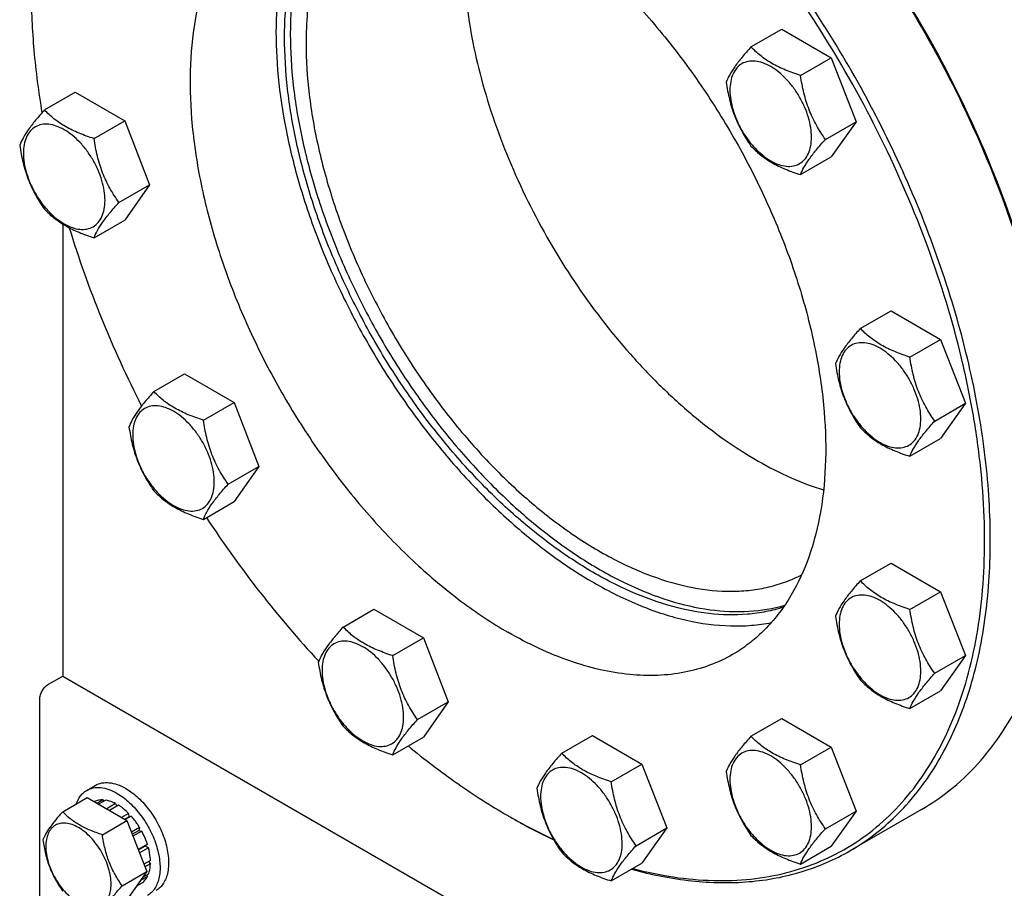
# Model space of a CAD drawing. Units: millimetres. Extents: x 0 to 7368, y -5 to 5211.
# Drawn here: x 4916 to 5159, y 1197 to 1411 of the extents above; entities that cross this region are included whole.
import ezdxf

# ---------------------------------------------------------------- set-up
doc = ezdxf.new("R2010")
doc.units = ezdxf.units.MM
doc.header["$LTSCALE"] = 405.263158
doc.layers.get('0').update_dxf_attribs({"linetype": 'CONTINUOUS'})

msp = doc.modelspace()

# ---------------------------------------------------------------- linework, layer by layer
at = {"color": 7, "linetype": 'Continuous'}
for p, q in [((5096.428, 1404.49), (5104.013, 1408.87)), ((5104.013, 1408.87), (5116.26, 1401.799)), ((5108.675, 1397.419), (5116.26, 1401.799)), ((5116.26, 1401.799), (5122.384, 1386.016)), ((4921.933, 1388.902), (4929.518, 1393.282)), ((4929.518, 1393.282), (4941.765, 1386.211)), ((4934.18, 1381.831), (4941.765, 1386.211)), ((4941.765, 1386.211), (4947.889, 1370.428)), ((5114.799, 1381.636), (5122.384, 1386.016)), ((5122.384, 1386.016), (5116.26, 1377.304)), ((5108.675, 1372.924), (5116.26, 1377.304)), ((4940.304, 1366.048), (4947.889, 1370.428)), ((4947.889, 1370.428), (4941.765, 1361.716)), ((4926.431, 1360.732), (4926.431, 1249.053)), ((4934.18, 1357.336), (4941.765, 1361.716)), ((5123.422, 1334.916), (5131.007, 1339.296)), ((5131.007, 1339.296), (5143.255, 1332.225)), ((5135.67, 1327.845), (5143.255, 1332.225)), ((5143.255, 1332.225), (5149.379, 1316.442)), ((4948.927, 1319.328), (4956.512, 1323.708)), ((4956.512, 1323.708), (4968.76, 1316.637)), ((4961.175, 1312.257), (4968.76, 1316.637)), ((4968.76, 1316.637), (4974.884, 1300.854)), ((5141.793, 1312.062), (5149.379, 1316.442)), ((5149.379, 1316.442), (5143.255, 1307.73)), ((5135.67, 1303.35), (5143.255, 1307.73)), ((4967.298, 1296.474), (4974.884, 1300.854)), ((4974.884, 1300.854), (4968.76, 1292.142)), ((4961.175, 1287.762), (4968.76, 1292.142)), ((5123.422, 1272.575), (5131.007, 1276.954)), ((5131.007, 1276.954), (5143.255, 1269.883)), ((5135.67, 1265.504), (5143.255, 1269.883)), ((5143.255, 1269.883), (5149.379, 1254.1)), ((4995.683, 1261.164), (5003.268, 1265.543)), ((5003.268, 1265.543), (5015.516, 1258.472)), ((5007.93, 1254.093), (5015.516, 1258.472)), ((5015.516, 1258.472), (5021.639, 1242.689)), ((5141.793, 1249.721), (5149.379, 1254.1)), ((5149.379, 1254.1), (5143.255, 1245.388)), ((4922.895, 1247.012), (4926.431, 1249.053)), ((4926.431, 1249.053), (5032.497, 1187.817)), ((5135.67, 1241.009), (5143.255, 1245.388)), ((4920.774, 1194.347), (4920.774, 1243.338)), ((5014.054, 1238.31), (5021.639, 1242.689)), ((5021.639, 1242.689), (5015.516, 1233.977)), ((5096.428, 1234.171), (5104.013, 1238.55)), ((5104.013, 1238.55), (5116.26, 1231.479)), ((5007.93, 1229.598), (5015.516, 1233.977)), ((5049.672, 1229.994), (5057.257, 1234.373)), ((5057.257, 1234.373), (5069.505, 1227.302)), ((5108.675, 1227.1), (5116.26, 1231.479)), ((5116.26, 1231.479), (5122.384, 1215.696)), ((5061.919, 1222.923), (5069.505, 1227.302)), ((5069.505, 1227.302), (5075.628, 1211.519)), ((4932.366, 1220.81), (4934.487, 1222.035)), ((4926.424, 1215.514), (4932.492, 1219.018)), ((4932.492, 1219.018), (4942.29, 1213.361)), ((4936.39, 1218.451), (4934.932, 1217.609)), ((4937.043, 1218.386), (4935.314, 1217.388)), ((4936.39, 1218.451), (4936.606, 1218.134)), ((4934.296, 1218.044), (4934.237, 1218.01)), ((4939.512, 1217.528), (4937.292, 1216.246)), ((4940.219, 1217.119), (4938, 1215.838)), ((4939.512, 1217.528), (4939.771, 1216.861)), ((5138.521, 1216.06), (5120.843, 1205.854)), ((4942.689, 1215.127), (4940.96, 1214.129)), ((4941.753, 1213.671), (4942.781, 1214.264)), ((4943.342, 1214.437), (4941.884, 1213.595)), ((4942.689, 1215.127), (4942.781, 1214.264)), ((4942.781, 1214.264), (4943.342, 1214.437)), ((5036.383, 1214.56), (5036.386, 1214.558)), ((5036.386, 1214.558), (5036.388, 1214.557)), ((5037.09, 1214.151), (5037.093, 1214.15)), ((5037.093, 1214.152), (5037.096, 1214.151)), ((5114.799, 1211.317), (5122.384, 1215.696)), ((5122.384, 1215.696), (5116.26, 1206.984)), ((4936.222, 1209.857), (4942.29, 1213.361)), ((4942.29, 1213.361), (4947.189, 1200.734)), ((4945.435, 1211.613), (4943.42, 1210.449)), ((4945.435, 1211.613), (4945.252, 1210.93)), ((5068.043, 1207.14), (5075.628, 1211.519)), ((5075.628, 1211.519), (5069.505, 1202.807)), ((4943.603, 1209.978), (4945.252, 1210.93)), ((4945.935, 1210.747), (4943.786, 1209.506)), ((4945.252, 1210.93), (4945.935, 1210.747)), ((4947.334, 1207.522), (4945.064, 1206.211)), ((4945.112, 1206.088), (4946.904, 1207.123)), ((4947.605, 1206.612), (4945.402, 1205.34)), ((4947.334, 1207.522), (4946.904, 1207.123)), ((4946.904, 1207.123), (4947.605, 1206.612)), ((5108.675, 1202.605), (5116.26, 1206.984)), ((4948.096, 1203.477), (4946.486, 1202.547)), ((4948.096, 1202.66), (4946.744, 1201.88)), ((4947.648, 1203.218), (4948.096, 1202.66)), ((5061.919, 1198.428), (5069.505, 1202.807)), ((4941.121, 1197.231), (4947.189, 1200.734)), ((4947.189, 1200.734), (4942.29, 1193.765)), ((4947.334, 1199.494), (4945.622, 1198.506)), ((4947.605, 1200.092), (4946.145, 1199.25)), ((4947.168, 1199.84), (4947.334, 1199.494)), ((4945.935, 1197.884), (4944.674, 1197.156))]:
    msp.add_line(p, q, dxfattribs=at)
msp.add_arc((5114.416, 1349.711), 156.061, 240.00103, 240.29954, dxfattribs=at)
for points, knots in [([(5173.21, 1293.557), (5173.186, 1298.116), (5172.739, 1307.437), (5170.971, 1321.602), (5168.108, 1336.138), (5162.805, 1356.057), (5153.604, 1380.967), (5139.044, 1409.776), (5121.375, 1436.789), (5104.403, 1457.213), (5089.804, 1471.764), (5078.647, 1481.512), (5067.264, 1490.126), (5059.415, 1495.173), (5055.478, 1497.473)], [0, 0, 0, 0, 0.055945, 0.1143606, 0.1750079, 0.2375933, 0.367137, 0.5000007, 0.6328643, 0.7624077, 0.8249929, 0.88564, 0.9440553, 1, 1, 1, 1]), ([(5173.212, 1293.557), (5173.212, 1298.112), (5172.807, 1307.429), (5171.091, 1321.594), (5168.269, 1336.141), (5163.006, 1356.087), (5153.825, 1381.04), (5139.257, 1409.897), (5121.55, 1436.943), (5104.53, 1457.37), (5089.888, 1471.901), (5078.701, 1481.619), (5067.292, 1490.188), (5059.426, 1495.197), (5055.481, 1497.474)], [0, 0, 0, 0, 0.0558513, 0.1142055, 0.1748229, 0.2374073, 0.367017, 0.5, 0.632983, 0.7625927, 0.8251771, 0.8857945, 0.9441487, 1, 1, 1, 1]), ([(5067.241, 1201.496), (5070.558, 1200.621), (5077.12, 1199.241), (5086.907, 1198.34), (5096.3, 1198.673), (5105.222, 1200.246), (5113.595, 1203.052), (5121.34, 1207.07), (5128.387, 1212.263), (5134.672, 1218.583), (5140.144, 1225.968), (5144.762, 1234.353), (5148.495, 1243.665), (5151.316, 1253.828), (5153.208, 1264.761), (5154.159, 1276.376), (5154.161, 1288.583), (5153.217, 1301.283), (5151.334, 1314.378), (5147.542, 1332.456), (5140.524, 1355.34), (5128.93, 1382.282), (5114.415, 1408.224), (5097.439, 1432.344), (5078.533, 1453.885), (5058.297, 1472.166), (5043.74, 1482.208), (5036.386, 1486.453)], [0, 0, 0, 0, 0.0266441, 0.0519777, 0.0761695, 0.0994523, 0.1221177, 0.1445017, 0.1669623, 0.1898513, 0.2134882, 0.2381408, 0.2640147, 0.2912517, 0.3199325, 0.3500832, 0.3816822, 0.4146671, 0.4489409, 0.4843779, 0.5580934, 0.6344434, 0.7118388, 0.7886216, 0.8631741, 0.9340304, 1, 1, 1, 1]), ([(5120.843, 1205.854), (5122.901, 1207.043), (5126.89, 1209.7), (5132.365, 1214.448), (5137.316, 1219.939), (5143.286, 1228.351), (5149.263, 1240.713), (5153.818, 1257.578), (5155.848, 1276.392), (5155.33, 1296.763), (5152.285, 1318.271), (5146.783, 1340.468), (5138.94, 1362.884), (5128.925, 1385.044), (5116.95, 1406.476), (5103.271, 1426.722), (5088.18, 1445.351), (5071.997, 1461.967), (5055.067, 1476.214), (5043.111, 1484.204), (5037.093, 1487.678)], [0, 0, 0, 0, 0.0213322, 0.0428929, 0.0648984, 0.0875433, 0.1353187, 0.1872198, 0.2436576, 0.3046056, 0.3696934, 0.4382908, 0.5095774, 0.5826017, 0.6563331, 0.7297101, 0.8016864, 0.8712787, 0.9376168, 1, 1, 1, 1]), ([(4992.515, 1450.985), (4990.485, 1448.68), (4986.814, 1443.421), (4982.803, 1434.307), (4980.174, 1423.922), (4978.96, 1412.456), (4979.172, 1400.109), (4980.801, 1387.096), (4983.815, 1373.649), (4988.16, 1360.008), (4993.758, 1346.416), (5000.508, 1333.12), (5008.288, 1320.358), (5016.958, 1308.361), (5026.361, 1297.345), (5036.329, 1287.508), (5046.682, 1279.028), (5053.947, 1274.23), (5057.599, 1272.121)], [0, 0, 0, 0, 0.0440917, 0.0912743, 0.1422269, 0.1972458, 0.256302, 0.3191056, 0.3851653, 0.4538375, 0.5243689, 0.5959334, 0.6676662, 0.7386963, 0.8081788, 0.875328, 0.9394536, 1, 1, 1, 1]), ([(4981.232, 1406.843), (4981.232, 1411.487), (4981.694, 1418.321), (4983.441, 1427.04), (4985.766, 1434.798), (4989.112, 1441.865), (4993.503, 1447.884), (4995.984, 1450.481), (4997.287, 1451.666)], [0, 0, 0, 0, 0.2846545, 0.4175993, 0.5443689, 0.7806845, 0.8920184, 1, 1, 1, 1]), ([(4997.876, 1451.709), (4996.636, 1450.512), (4994.279, 1447.906), (4990.113, 1441.922), (4986.943, 1434.964), (4984.739, 1427.358), (4983.085, 1418.844), (4982.646, 1412.184), (4982.646, 1407.659)], [0, 0, 0, 0, 0.1081254, 0.2197076, 0.4564941, 0.5833186, 0.7161474, 1, 1, 1, 1]), ([(5006.494, 1451.567), (5004.905, 1450.555), (5001.856, 1448.237), (4997.842, 1444.011), (4994.394, 1439.059), (4991.541, 1433.431), (4989.303, 1427.181), (4987.106, 1417.852), (4986.535, 1410.452), (4986.535, 1405.414)], [0, 0, 0, 0, 0.1078567, 0.2180972, 0.3323968, 0.4521241, 0.5782898, 0.7115448, 1, 1, 1, 1]), ([(4980.887, 1446.635), (4979.523, 1445.847), (4976.879, 1444.086), (4973.251, 1440.94), (4969.97, 1437.301), (4966.014, 1431.726), (4962.053, 1423.534), (4959.034, 1412.358), (4957.689, 1399.89), (4958.033, 1386.391), (4960.05, 1372.138), (4963.697, 1357.428), (4968.894, 1342.573), (4975.531, 1327.888), (4983.466, 1313.685), (4992.531, 1300.269), (5002.532, 1287.923), (5013.256, 1276.912), (5024.476, 1267.471), (5032.398, 1262.176), (5036.386, 1259.874)], [0, 0, 0, 0, 0.0213322, 0.0428929, 0.0648984, 0.0875433, 0.1353187, 0.1872198, 0.2436576, 0.3046056, 0.3696935, 0.4382908, 0.5095774, 0.5826017, 0.6563331, 0.7297101, 0.8016864, 0.8712787, 0.9376168, 1, 1, 1, 1]), ([(5036.386, 1441.137), (5040.374, 1438.835), (5048.297, 1433.541), (5059.516, 1424.099), (5070.241, 1413.088), (5080.241, 1400.743), (5089.306, 1387.326), (5097.242, 1373.123), (5103.879, 1358.438), (5109.076, 1343.583), (5112.722, 1328.874), (5114.74, 1314.62), (5115.084, 1301.121), (5113.738, 1288.653), (5110.719, 1277.477), (5106.759, 1269.285), (5102.803, 1263.71), (5099.522, 1260.071), (5095.893, 1256.925), (5093.25, 1255.164), (5091.886, 1254.377)], [0, 0, 0, 0, 0.0623832, 0.1287213, 0.1983136, 0.2702899, 0.3436669, 0.4173983, 0.4904226, 0.5617092, 0.6303065, 0.6953944, 0.7563424, 0.8127802, 0.8646813, 0.9124567, 0.9351016, 0.9571071, 0.9786678, 1, 1, 1, 1]), ([(5025.426, 1427.868), (5025.426, 1424.645), (5025.755, 1418.033), (5027.141, 1407.979), (5029.415, 1397.65), (5033.636, 1383.534), (5040.931, 1366.07), (5052.358, 1346.328), (5063.864, 1331.312), (5073.996, 1320.632), (5081.813, 1313.53), (5089.833, 1307.335), (5097.958, 1302.124), (5106.087, 1297.965), (5111.616, 1295.863), (5114.348, 1295.02)], [0, 0, 0, 0, 0.0573399, 0.1175768, 0.1803711, 0.2453014, 0.3795123, 0.5159661, 0.6500982, 0.7149618, 0.7776736, 0.8378146, 0.8950485, 0.949144, 1, 1, 1, 1]), ([(4918.653, 1418.477), (4918.653, 1413.527), (4919.131, 1403.387), (4920.448, 1393.325), (4921.312, 1388.21)], [0, 0, 0, 0, 0.4882446, 1, 1, 1, 1]), ([(5104.439, 1266.063), (5103.024, 1265.611), (5100.102, 1264.865), (5093.95, 1264.015), (5085.731, 1264.22), (5075.539, 1266.387), (5065.036, 1270.41), (5054.414, 1276.202), (5043.865, 1283.65), (5033.584, 1292.61), (5023.767, 1302.913), (5014.598, 1314.363), (5006.253, 1326.739), (4998.893, 1339.806), (4992.657, 1353.312), (4987.666, 1366.999), (4984.015, 1380.607), (4981.774, 1393.875), (4981.232, 1402.608), (4981.232, 1406.843)], [0, 0, 0, 0, 0.0214577, 0.0434491, 0.0895741, 0.1393667, 0.1933117, 0.2515053, 0.3137291, 0.3795202, 0.4482313, 0.5190811, 0.5911979, 0.6636592, 0.735529, 0.8058944, 0.8739039, 0.938807, 1, 1, 1, 1]), ([(4982.646, 1407.659), (4982.646, 1403.459), (4983.179, 1394.799), (4985.385, 1381.641), (4988.98, 1368.145), (4993.896, 1354.563), (5000.04, 1341.152), (5007.297, 1328.164), (5015.53, 1315.844), (5024.583, 1304.424), (5034.286, 1294.119), (5044.458, 1285.123), (5054.91, 1277.604), (5065.45, 1271.704), (5075.889, 1267.536), (5086.044, 1265.188), (5095.729, 1264.724), (5101.899, 1265.727), (5104.78, 1266.554)], [0, 0, 0, 0, 0.0610261, 0.125728, 0.1935149, 0.2636524, 0.3353064, 0.4075822, 0.4795611, 0.5503358, 0.6190463, 0.6849183, 0.7473045, 0.8057334, 0.8599659, 0.9100624, 0.9564549, 1, 1, 1, 1]), ([(4986.535, 1405.414), (4986.535, 1401.209), (4987.098, 1392.528), (4989.419, 1379.345), (4993.193, 1365.835), (4998.342, 1352.279), (5004.758, 1338.959), (5012.308, 1326.153), (5020.833, 1314.129), (5030.157, 1303.137), (5040.084, 1293.407), (5050.411, 1285.14), (5060.927, 1278.508), (5071.422, 1273.65), (5081.688, 1270.674), (5090.046, 1269.819), (5096.344, 1270.194), (5100.789, 1270.969), (5105.012, 1272.24), (5107.677, 1273.418), (5108.956, 1274.084)], [0, 0, 0, 0, 0.0621468, 0.1281993, 0.1974768, 0.2691343, 0.3422157, 0.4157025, 0.4885588, 0.5597757, 0.6284171, 0.693669, 0.7548947, 0.8117007, 0.8640147, 0.9121753, 0.9349706, 0.9570816, 0.9786897, 1, 1, 1, 1]), ([(5096.428, 1404.49), (5095.676, 1403.653), (5094.287, 1402.061), (5092.488, 1399.757), (5091.165, 1397.699), (5090.538, 1396.381), (5090.304, 1395.778)], [0, 0, 0, 0, 0.315401, 0.592108, 0.8188793, 1, 1, 1, 1]), ([(5108.675, 1397.419), (5107.418, 1397.82), (5104.999, 1398.676), (5101.645, 1400.281), (5098.78, 1402.222), (5097.159, 1403.726), (5096.428, 1404.49)], [0, 0, 0, 0, 0.276819, 0.5376908, 0.7779911, 1, 1, 1, 1]), ([(5111.374, 1382.166), (5111.374, 1382.963), (5111.228, 1384.62), (5110.647, 1387.121), (5109.715, 1389.653), (5108.468, 1392.123), (5106.952, 1394.438), (5105.225, 1396.511), (5103.35, 1398.266), (5101.395, 1399.636), (5099.429, 1400.572), (5097.517, 1401.033), (5095.722, 1400.988), (5094.124, 1400.408), (5092.824, 1399.314), (5091.887, 1397.783), (5091.331, 1395.896), (5091.222, 1394.523), (5091.222, 1393.801)], [0, 0, 0, 0, 0.0665867, 0.138433, 0.214058, 0.2916513, 0.3692445, 0.4448693, 0.5167151, 0.5833013, 0.6436803, 0.6976944, 0.746277, 0.7916498, 0.8370228, 0.8856058, 0.9396204, 1, 1, 1, 1]), ([(5114.799, 1381.636), (5114.005, 1382.765), (5112.498, 1385.126), (5110.683, 1388.972), (5109.412, 1393.113), (5108.885, 1395.974), (5108.675, 1397.419)], [0, 0, 0, 0, 0.2421791, 0.4903486, 0.7437792, 1, 1, 1, 1]), ([(5090.304, 1395.778), (5090.514, 1394.333), (5091.04, 1391.472), (5092.312, 1387.331), (5094.127, 1383.485), (5095.634, 1381.124), (5096.428, 1379.995)], [0, 0, 0, 0, 0.2562208, 0.5096514, 0.7578209, 1, 1, 1, 1]), ([(5091.222, 1393.801), (5091.222, 1393.004), (5091.367, 1391.347), (5091.949, 1388.846), (5092.881, 1386.314), (5094.128, 1383.844), (5095.643, 1381.529), (5097.371, 1379.456), (5099.246, 1377.701), (5101.201, 1376.331), (5103.167, 1375.395), (5105.079, 1374.934), (5106.874, 1374.98), (5108.471, 1375.559), (5109.772, 1376.653), (5110.709, 1378.184), (5111.265, 1380.071), (5111.374, 1381.444), (5111.374, 1382.166)], [0, 0, 0, 0, 0.0665867, 0.138433, 0.214058, 0.2916513, 0.3692445, 0.4448693, 0.5167151, 0.5833013, 0.6436803, 0.6976944, 0.746277, 0.7916498, 0.8370228, 0.8856058, 0.9396204, 1, 1, 1, 1]), ([(4921.933, 1388.902), (4921.181, 1388.065), (4919.792, 1386.473), (4917.993, 1384.169), (4916.67, 1382.111), (4916.042, 1380.793), (4915.809, 1380.19)], [0, 0, 0, 0, 0.315401, 0.592108, 0.8188793, 1, 1, 1, 1]), ([(4934.18, 1381.831), (4932.923, 1382.232), (4930.504, 1383.088), (4927.15, 1384.693), (4924.285, 1386.634), (4922.664, 1388.138), (4921.933, 1388.902)], [0, 0, 0, 0, 0.276819, 0.5376908, 0.7779911, 1, 1, 1, 1]), ([(4936.879, 1366.578), (4936.879, 1367.375), (4936.733, 1369.032), (4936.152, 1371.533), (4935.22, 1374.066), (4933.973, 1376.535), (4932.457, 1378.85), (4930.73, 1380.924), (4928.855, 1382.678), (4926.9, 1384.048), (4924.934, 1384.984), (4923.022, 1385.445), (4921.227, 1385.4), (4919.629, 1384.82), (4918.329, 1383.726), (4917.392, 1382.195), (4916.836, 1380.309), (4916.726, 1378.935), (4916.726, 1378.213)], [0, 0, 0, 0, 0.0665867, 0.138433, 0.214058, 0.2916513, 0.3692445, 0.4448693, 0.5167151, 0.5833013, 0.6436803, 0.6976944, 0.746277, 0.7916498, 0.8370228, 0.8856058, 0.9396204, 1, 1, 1, 1]), ([(4940.304, 1366.048), (4939.51, 1367.178), (4938.003, 1369.538), (4936.188, 1373.384), (4934.917, 1377.525), (4934.39, 1380.386), (4934.18, 1381.831)], [0, 0, 0, 0, 0.2421791, 0.4903486, 0.7437792, 1, 1, 1, 1]), ([(5108.675, 1372.924), (5108.909, 1373.527), (5109.536, 1374.845), (5110.859, 1376.903), (5112.658, 1379.207), (5114.047, 1380.799), (5114.799, 1381.636)], [0, 0, 0, 0, 0.1811207, 0.407892, 0.684599, 1, 1, 1, 1]), ([(4915.809, 1380.19), (4916.019, 1378.745), (4916.545, 1375.884), (4917.817, 1371.743), (4919.632, 1367.897), (4921.139, 1365.536), (4921.933, 1364.407)], [0, 0, 0, 0, 0.2562208, 0.5096514, 0.7578209, 1, 1, 1, 1]), ([(5096.428, 1379.995), (5097.159, 1379.23), (5098.78, 1377.727), (5101.645, 1375.786), (5104.999, 1374.181), (5107.418, 1373.325), (5108.675, 1372.924)], [0, 0, 0, 0, 0.2220089, 0.4623092, 0.723181, 1, 1, 1, 1]), ([(4916.726, 1378.213), (4916.726, 1377.417), (4916.872, 1375.759), (4917.454, 1373.259), (4918.386, 1370.726), (4919.633, 1368.256), (4921.148, 1365.941), (4922.876, 1363.868), (4924.751, 1362.114), (4926.706, 1360.743), (4928.672, 1359.808), (4930.584, 1359.346), (4932.379, 1359.392), (4933.976, 1359.971), (4935.277, 1361.065), (4936.214, 1362.597), (4936.77, 1364.483), (4936.879, 1365.856), (4936.879, 1366.578)], [0, 0, 0, 0, 0.0665867, 0.138433, 0.214058, 0.2916513, 0.3692445, 0.4448693, 0.5167151, 0.5833013, 0.6436803, 0.6976944, 0.746277, 0.7916498, 0.8370228, 0.8856058, 0.9396204, 1, 1, 1, 1]), ([(4921.933, 1364.407), (4922.664, 1363.643), (4924.285, 1362.139), (4927.15, 1360.198), (4930.504, 1358.593), (4932.923, 1357.737), (4934.18, 1357.336)], [0, 0, 0, 0, 0.2220089, 0.4623092, 0.723181, 1, 1, 1, 1]), ([(4934.18, 1357.336), (4934.414, 1357.939), (4935.041, 1359.257), (4936.364, 1361.315), (4938.163, 1363.619), (4939.552, 1365.211), (4940.304, 1366.048)], [0, 0, 0, 0, 0.1811207, 0.407892, 0.684599, 1, 1, 1, 1]), ([(4928.058, 1359.804), (4930.337, 1352.306), (4935.663, 1337.345), (4942.268, 1322.906), (4945.906, 1315.759)], [0, 0, 0, 0, 0.4942373, 1, 1, 1, 1]), ([(5123.422, 1334.916), (5122.67, 1334.079), (5121.282, 1332.487), (5119.482, 1330.183), (5118.159, 1328.125), (5117.532, 1326.806), (5117.298, 1326.204)], [0, 0, 0, 0, 0.315401, 0.592108, 0.8188793, 1, 1, 1, 1]), ([(5135.67, 1327.845), (5134.413, 1328.246), (5131.994, 1329.102), (5128.64, 1330.707), (5125.775, 1332.648), (5124.153, 1334.151), (5123.422, 1334.916)], [0, 0, 0, 0, 0.276819, 0.5376908, 0.7779911, 1, 1, 1, 1]), ([(5138.369, 1312.592), (5138.369, 1313.389), (5138.223, 1315.046), (5137.641, 1317.547), (5136.709, 1320.079), (5135.463, 1322.549), (5133.947, 1324.864), (5132.219, 1326.937), (5130.344, 1328.692), (5128.389, 1330.062), (5126.423, 1330.998), (5124.511, 1331.459), (5122.717, 1331.413), (5121.119, 1330.834), (5119.818, 1329.74), (5118.882, 1328.209), (5118.325, 1326.322), (5118.216, 1324.949), (5118.216, 1324.227)], [0, 0, 0, 0, 0.0665867, 0.138433, 0.214058, 0.2916513, 0.3692445, 0.4448693, 0.5167151, 0.5833013, 0.6436803, 0.6976944, 0.746277, 0.7916498, 0.8370228, 0.8856058, 0.9396204, 1, 1, 1, 1]), ([(5141.793, 1312.062), (5141, 1313.191), (5139.493, 1315.552), (5137.678, 1319.398), (5136.406, 1323.539), (5135.879, 1326.4), (5135.67, 1327.845)], [0, 0, 0, 0, 0.2421791, 0.4903486, 0.7437792, 1, 1, 1, 1]), ([(5117.298, 1326.204), (5117.508, 1324.759), (5118.035, 1321.898), (5119.306, 1317.757), (5121.122, 1313.911), (5122.628, 1311.55), (5123.422, 1310.421)], [0, 0, 0, 0, 0.2562208, 0.5096514, 0.7578209, 1, 1, 1, 1]), ([(5118.216, 1324.227), (5118.216, 1323.43), (5118.362, 1321.773), (5118.944, 1319.272), (5119.875, 1316.74), (5121.122, 1314.27), (5122.638, 1311.955), (5124.365, 1309.882), (5126.241, 1308.127), (5128.195, 1306.757), (5130.161, 1305.821), (5132.073, 1305.36), (5133.868, 1305.406), (5135.466, 1305.985), (5136.766, 1307.079), (5137.703, 1308.61), (5138.259, 1310.497), (5138.369, 1311.87), (5138.369, 1312.592)], [0, 0, 0, 0, 0.0665867, 0.138433, 0.214058, 0.2916513, 0.3692445, 0.4448693, 0.5167151, 0.5833013, 0.6436803, 0.6976944, 0.746277, 0.7916498, 0.8370228, 0.8856058, 0.9396204, 1, 1, 1, 1]), ([(4948.927, 1319.328), (4948.175, 1318.491), (4946.786, 1316.899), (4944.987, 1314.595), (4943.664, 1312.537), (4943.037, 1311.219), (4942.803, 1310.616)], [0, 0, 0, 0, 0.315401, 0.592108, 0.8188793, 1, 1, 1, 1]), ([(4961.175, 1312.257), (4959.918, 1312.658), (4957.499, 1313.514), (4954.145, 1315.119), (4951.28, 1317.06), (4949.658, 1318.564), (4948.927, 1319.328)], [0, 0, 0, 0, 0.276819, 0.5376908, 0.7779911, 1, 1, 1, 1]), ([(4963.874, 1297.004), (4963.874, 1297.801), (4963.728, 1299.458), (4963.146, 1301.959), (4962.214, 1304.492), (4960.967, 1306.961), (4959.452, 1309.276), (4957.724, 1311.349), (4955.849, 1313.104), (4953.894, 1314.474), (4951.928, 1315.41), (4950.016, 1315.871), (4948.221, 1315.826), (4946.624, 1315.246), (4945.323, 1314.152), (4944.386, 1312.621), (4943.83, 1310.734), (4943.721, 1309.361), (4943.721, 1308.639)], [0, 0, 0, 0, 0.0665867, 0.138433, 0.214058, 0.2916513, 0.3692445, 0.4448693, 0.5167151, 0.5833013, 0.6436803, 0.6976944, 0.746277, 0.7916498, 0.8370228, 0.8856058, 0.9396204, 1, 1, 1, 1]), ([(4967.298, 1296.474), (4966.505, 1297.604), (4964.998, 1299.964), (4963.183, 1303.81), (4961.911, 1307.951), (4961.384, 1310.812), (4961.175, 1312.257)], [0, 0, 0, 0, 0.2421791, 0.4903486, 0.7437792, 1, 1, 1, 1]), ([(5135.67, 1303.35), (5135.903, 1303.953), (5136.53, 1305.271), (5137.854, 1307.329), (5139.653, 1309.633), (5141.042, 1311.225), (5141.793, 1312.062)], [0, 0, 0, 0, 0.1811207, 0.407892, 0.684599, 1, 1, 1, 1]), ([(4942.803, 1310.616), (4943.013, 1309.171), (4943.54, 1306.31), (4944.811, 1302.169), (4946.627, 1298.323), (4948.133, 1295.962), (4948.927, 1294.833)], [0, 0, 0, 0, 0.2562208, 0.5096514, 0.7578209, 1, 1, 1, 1]), ([(4943.721, 1308.639), (4943.721, 1307.843), (4943.867, 1306.185), (4944.448, 1303.685), (4945.38, 1301.152), (4946.627, 1298.682), (4948.143, 1296.367), (4949.87, 1294.294), (4951.745, 1292.539), (4953.7, 1291.169), (4955.666, 1290.233), (4957.578, 1289.772), (4959.373, 1289.818), (4960.971, 1290.397), (4962.271, 1291.491), (4963.208, 1293.023), (4963.764, 1294.909), (4963.874, 1296.282), (4963.874, 1297.004)], [0, 0, 0, 0, 0.0665867, 0.138433, 0.214058, 0.2916513, 0.3692445, 0.4448693, 0.5167151, 0.5833013, 0.6436803, 0.6976944, 0.746277, 0.7916498, 0.8370228, 0.8856058, 0.9396204, 1, 1, 1, 1]), ([(5123.422, 1310.421), (5124.153, 1309.656), (5125.775, 1308.153), (5128.64, 1306.212), (5131.994, 1304.607), (5134.413, 1303.751), (5135.67, 1303.35)], [0, 0, 0, 0, 0.2220089, 0.4623092, 0.723181, 1, 1, 1, 1]), ([(4961.175, 1287.762), (4961.408, 1288.365), (4962.035, 1289.683), (4963.359, 1291.741), (4965.158, 1294.045), (4966.546, 1295.637), (4967.298, 1296.474)], [0, 0, 0, 0, 0.1811207, 0.407892, 0.684599, 1, 1, 1, 1]), ([(4948.927, 1294.833), (4949.658, 1294.068), (4951.28, 1292.565), (4954.145, 1290.624), (4957.499, 1289.019), (4959.918, 1288.163), (4961.175, 1287.762)], [0, 0, 0, 0, 0.2220089, 0.4623092, 0.723181, 1, 1, 1, 1]), ([(5138.521, 1216.06), (5141.267, 1217.646), (5146.547, 1221.33), (5153.524, 1228.197), (5159.524, 1236.346), (5164.492, 1245.687), (5168.389, 1256.124), (5171.186, 1267.556), (5172.861, 1279.873), (5173.212, 1288.378), (5173.212, 1292.741)], [0, 0, 0, 0, 0.1080126, 0.2180615, 0.3319993, 0.4513574, 0.5772773, 0.7105003, 0.8513946, 1, 1, 1, 1]), ([(4961.923, 1288.194), (4966.097, 1281.847), (4974.86, 1269.616), (4984.602, 1258.146), (4989.659, 1252.701)], [0, 0, 0, 0, 0.5055063, 1, 1, 1, 1]), ([(5057.599, 1272.121), (5061.329, 1269.968), (5068.761, 1266.264), (5080.14, 1262.577), (5089.446, 1261.306), (5096.481, 1261.479), (5099.84, 1261.944), (5101.471, 1262.272)], [0, 0, 0, 0, 0.2815676, 0.5407698, 0.7788859, 0.8912663, 1, 1, 1, 1]), ([(5123.422, 1272.575), (5122.67, 1271.738), (5121.282, 1270.146), (5119.482, 1267.842), (5118.159, 1265.784), (5117.532, 1264.465), (5117.298, 1263.863)], [0, 0, 0, 0, 0.315401, 0.592108, 0.8188793, 1, 1, 1, 1]), ([(5135.67, 1265.504), (5134.413, 1265.905), (5131.994, 1266.761), (5128.64, 1268.366), (5125.775, 1270.307), (5124.153, 1271.81), (5123.422, 1272.575)], [0, 0, 0, 0, 0.276819, 0.5376908, 0.7779911, 1, 1, 1, 1]), ([(5138.369, 1250.251), (5138.369, 1251.047), (5138.223, 1252.705), (5137.641, 1255.205), (5136.709, 1257.738), (5135.463, 1260.208), (5133.947, 1262.523), (5132.219, 1264.596), (5130.344, 1266.35), (5128.389, 1267.721), (5126.423, 1268.656), (5124.511, 1269.118), (5122.717, 1269.072), (5121.119, 1268.493), (5119.818, 1267.399), (5118.882, 1265.867), (5118.325, 1263.981), (5118.216, 1262.608), (5118.216, 1261.886)], [0, 0, 0, 0, 0.0665867, 0.138433, 0.214058, 0.2916513, 0.3692445, 0.4448693, 0.5167151, 0.5833013, 0.6436803, 0.6976944, 0.746277, 0.7916498, 0.8370228, 0.8856058, 0.9396204, 1, 1, 1, 1]), ([(5141.793, 1249.721), (5141, 1250.85), (5139.493, 1253.211), (5137.678, 1257.057), (5136.406, 1261.198), (5135.879, 1264.059), (5135.67, 1265.504)], [0, 0, 0, 0, 0.2421791, 0.4903486, 0.7437792, 1, 1, 1, 1]), ([(5117.298, 1263.863), (5117.508, 1262.418), (5118.035, 1259.557), (5119.306, 1255.416), (5121.122, 1251.57), (5122.628, 1249.209), (5123.422, 1248.08)], [0, 0, 0, 0, 0.2562208, 0.5096514, 0.7578209, 1, 1, 1, 1]), ([(4995.683, 1261.164), (4994.931, 1260.327), (4993.542, 1258.735), (4991.743, 1256.431), (4990.42, 1254.372), (4989.793, 1253.054), (4989.559, 1252.452)], [0, 0, 0, 0, 0.315401, 0.592108, 0.8188793, 1, 1, 1, 1]), ([(5007.93, 1254.093), (5006.673, 1254.493), (5004.255, 1255.349), (5000.9, 1256.955), (4998.035, 1258.896), (4996.414, 1260.399), (4995.683, 1261.164)], [0, 0, 0, 0, 0.276819, 0.5376908, 0.7779911, 1, 1, 1, 1]), ([(5091.886, 1254.377), (5090.066, 1253.326), (5086.202, 1251.517), (5079.95, 1249.788), (5073.286, 1249.044), (5066.279, 1249.288), (5058.998, 1250.509), (5051.511, 1252.692), (5043.888, 1255.812), (5038.89, 1258.428), (5036.386, 1259.874)], [0, 0, 0, 0, 0.1080133, 0.2180629, 0.3320011, 0.4513594, 0.5772792, 0.7105017, 0.8513954, 1, 1, 1, 1]), ([(5118.216, 1261.886), (5118.216, 1261.089), (5118.362, 1259.432), (5118.944, 1256.931), (5119.875, 1254.398), (5121.122, 1251.928), (5122.638, 1249.614), (5124.365, 1247.54), (5126.241, 1245.786), (5128.195, 1244.416), (5130.161, 1243.48), (5132.073, 1243.019), (5133.868, 1243.064), (5135.466, 1243.644), (5136.766, 1244.737), (5137.703, 1246.269), (5138.259, 1248.155), (5138.369, 1249.529), (5138.369, 1250.251)], [0, 0, 0, 0, 0.0665867, 0.138433, 0.214058, 0.2916513, 0.3692445, 0.4448693, 0.5167151, 0.5833013, 0.6436803, 0.6976944, 0.746277, 0.7916498, 0.8370228, 0.8856058, 0.9396204, 1, 1, 1, 1]), ([(5010.629, 1238.84), (5010.629, 1239.636), (5010.483, 1241.294), (5009.902, 1243.794), (5008.97, 1246.327), (5007.723, 1248.797), (5006.208, 1251.112), (5004.48, 1253.185), (5002.605, 1254.939), (5000.65, 1256.31), (4998.684, 1257.245), (4996.772, 1257.707), (4994.977, 1257.661), (4993.38, 1257.082), (4992.079, 1255.988), (4991.142, 1254.456), (4990.586, 1252.57), (4990.477, 1251.197), (4990.477, 1250.475)], [0, 0, 0, 0, 0.0665867, 0.138433, 0.214058, 0.2916513, 0.3692445, 0.4448693, 0.5167151, 0.5833013, 0.6436803, 0.6976944, 0.746277, 0.7916498, 0.8370228, 0.8856058, 0.9396204, 1, 1, 1, 1]), ([(4989.559, 1252.452), (4989.769, 1251.007), (4990.296, 1248.145), (4991.567, 1244.004), (4993.382, 1240.159), (4994.889, 1237.798), (4995.683, 1236.669)], [0, 0, 0, 0, 0.2562208, 0.5096514, 0.7578209, 1, 1, 1, 1]), ([(5014.054, 1238.31), (5013.26, 1239.439), (5011.754, 1241.8), (5009.938, 1245.646), (5008.667, 1249.787), (5008.14, 1252.648), (5007.93, 1254.093)], [0, 0, 0, 0, 0.2421791, 0.4903486, 0.7437792, 1, 1, 1, 1]), ([(4990.477, 1250.475), (4990.477, 1249.678), (4990.623, 1248.021), (4991.204, 1245.52), (4992.136, 1242.987), (4993.383, 1240.517), (4994.898, 1238.202), (4996.626, 1236.129), (4998.501, 1234.375), (5000.456, 1233.005), (5002.422, 1232.069), (5004.334, 1231.607), (5006.129, 1231.653), (5007.726, 1232.232), (5009.027, 1233.326), (5009.964, 1234.858), (5010.52, 1236.744), (5010.629, 1238.117), (5010.629, 1238.84)], [0, 0, 0, 0, 0.0665867, 0.138433, 0.214058, 0.2916513, 0.3692445, 0.4448693, 0.5167151, 0.5833013, 0.6436803, 0.6976944, 0.746277, 0.7916498, 0.8370228, 0.8856058, 0.9396204, 1, 1, 1, 1]), ([(5123.422, 1248.08), (5124.153, 1247.315), (5125.775, 1245.812), (5128.64, 1243.871), (5131.994, 1242.266), (5134.413, 1241.41), (5135.67, 1241.009)], [0, 0, 0, 0, 0.2220089, 0.4623092, 0.723181, 1, 1, 1, 1]), ([(5135.67, 1241.009), (5135.903, 1241.611), (5136.53, 1242.93), (5137.854, 1244.988), (5139.653, 1247.292), (5141.042, 1248.884), (5141.793, 1249.721)], [0, 0, 0, 0, 0.1811207, 0.407892, 0.684599, 1, 1, 1, 1]), ([(4920.774, 1243.338), (4920.774, 1243.685), (4920.904, 1244.419), (4921.359, 1245.449), (4922.024, 1246.358), (4922.594, 1246.838), (4922.895, 1247.012)], [0, 0, 0, 0, 0.2372196, 0.5000016, 0.7627827, 1, 1, 1, 1]), ([(5007.93, 1229.598), (5008.164, 1230.2), (5008.791, 1231.519), (5010.114, 1233.577), (5011.913, 1235.881), (5013.302, 1237.473), (5014.054, 1238.31)], [0, 0, 0, 0, 0.1811207, 0.407892, 0.684599, 1, 1, 1, 1]), ([(4995.683, 1236.669), (4996.414, 1235.904), (4998.035, 1234.4), (5000.9, 1232.46), (5004.255, 1230.854), (5006.673, 1229.998), (5007.93, 1229.598)], [0, 0, 0, 0, 0.2220089, 0.4623092, 0.723181, 1, 1, 1, 1]), ([(5096.428, 1234.171), (5095.676, 1233.334), (5094.287, 1231.742), (5092.488, 1229.438), (5091.165, 1227.379), (5090.538, 1226.061), (5090.304, 1225.459)], [0, 0, 0, 0, 0.315401, 0.592108, 0.8188793, 1, 1, 1, 1]), ([(5108.675, 1227.1), (5107.418, 1227.5), (5104.999, 1228.356), (5101.645, 1229.962), (5098.78, 1231.902), (5097.159, 1233.406), (5096.428, 1234.171)], [0, 0, 0, 0, 0.276819, 0.5376908, 0.7779911, 1, 1, 1, 1]), ([(5011.742, 1231.797), (5015.703, 1228.532), (5023.683, 1222.433), (5032.14, 1217.009), (5036.383, 1214.56)], [0, 0, 0, 0, 0.511656, 1, 1, 1, 1]), ([(5111.374, 1211.847), (5111.374, 1212.643), (5111.228, 1214.301), (5110.647, 1216.801), (5109.715, 1219.334), (5108.468, 1221.804), (5106.952, 1224.119), (5105.225, 1226.192), (5103.35, 1227.946), (5101.395, 1229.317), (5099.429, 1230.252), (5097.517, 1230.714), (5095.722, 1230.668), (5094.124, 1230.089), (5092.824, 1228.995), (5091.887, 1227.463), (5091.331, 1225.577), (5091.222, 1224.204), (5091.222, 1223.481)], [0, 0, 0, 0, 0.0665867, 0.138433, 0.214058, 0.2916513, 0.3692445, 0.4448693, 0.5167151, 0.5833013, 0.6436803, 0.6976944, 0.746277, 0.7916498, 0.8370228, 0.8856058, 0.9396204, 1, 1, 1, 1]), ([(5049.672, 1229.994), (5048.92, 1229.157), (5047.531, 1227.565), (5045.732, 1225.261), (5044.409, 1223.203), (5043.782, 1221.884), (5043.548, 1221.282)], [0, 0, 0, 0, 0.315401, 0.592108, 0.8188793, 1, 1, 1, 1]), ([(5061.919, 1222.923), (5060.662, 1223.324), (5058.244, 1224.18), (5054.889, 1225.785), (5052.024, 1227.726), (5050.403, 1229.229), (5049.672, 1229.994)], [0, 0, 0, 0, 0.276819, 0.5376908, 0.7779911, 1, 1, 1, 1]), ([(5064.618, 1207.67), (5064.618, 1208.466), (5064.472, 1210.124), (5063.891, 1212.624), (5062.959, 1215.157), (5061.712, 1217.627), (5060.197, 1219.942), (5058.469, 1222.015), (5056.594, 1223.769), (5054.639, 1225.14), (5052.673, 1226.075), (5050.761, 1226.537), (5048.966, 1226.491), (5047.369, 1225.912), (5046.068, 1224.818), (5045.131, 1223.286), (5044.575, 1221.4), (5044.466, 1220.027), (5044.466, 1219.305)], [0, 0, 0, 0, 0.0665867, 0.138433, 0.214058, 0.2916513, 0.3692445, 0.4448693, 0.5167151, 0.5833013, 0.6436803, 0.6976944, 0.746277, 0.7916498, 0.8370228, 0.8856058, 0.9396204, 1, 1, 1, 1]), ([(5114.799, 1211.317), (5114.005, 1212.446), (5112.498, 1214.807), (5110.683, 1218.652), (5109.412, 1222.793), (5108.885, 1225.655), (5108.675, 1227.1)], [0, 0, 0, 0, 0.2421791, 0.4903486, 0.7437792, 1, 1, 1, 1]), ([(5090.304, 1225.459), (5090.514, 1224.014), (5091.04, 1221.152), (5092.312, 1217.011), (5094.127, 1213.166), (5095.634, 1210.805), (5096.428, 1209.676)], [0, 0, 0, 0, 0.2562208, 0.5096514, 0.7578209, 1, 1, 1, 1]), ([(5091.222, 1223.481), (5091.222, 1222.685), (5091.367, 1221.027), (5091.949, 1218.527), (5092.881, 1215.994), (5094.128, 1213.524), (5095.643, 1211.209), (5097.371, 1209.136), (5099.246, 1207.382), (5101.201, 1206.011), (5103.167, 1205.076), (5105.079, 1204.614), (5106.874, 1204.66), (5108.471, 1205.239), (5109.772, 1206.333), (5110.709, 1207.865), (5111.265, 1209.751), (5111.374, 1211.124), (5111.374, 1211.847)], [0, 0, 0, 0, 0.0665867, 0.138433, 0.214058, 0.2916513, 0.3692445, 0.4448693, 0.5167151, 0.5833013, 0.6436803, 0.6976944, 0.746277, 0.7916498, 0.8370228, 0.8856058, 0.9396204, 1, 1, 1, 1]), ([(4929.788, 1217.458), (4930.03, 1218.168), (4930.532, 1219.174), (4931.511, 1220.235), (4932.072, 1220.641), (4932.366, 1220.81)], [0, 0, 0, 0, 0.521959, 0.7641115, 1, 1, 1, 1]), ([(4932.366, 1220.81), (4932.861, 1221.096), (4933.997, 1221.509), (4935.886, 1221.556), (4937.898, 1221.071), (4939.207, 1220.448), (4939.866, 1220.068)], [0, 0, 0, 0, 0.2177735, 0.4509532, 0.7102022, 1, 1, 1, 1]), ([(4934.487, 1222.035), (4934.982, 1222.321), (4936.119, 1222.734), (4938.007, 1222.781), (4940.02, 1222.296), (4941.329, 1221.672), (4941.987, 1221.292)], [0, 0, 0, 0, 0.2177735, 0.4509532, 0.7102022, 1, 1, 1, 1]), ([(4941.987, 1221.292), (4943.097, 1220.651), (4945.253, 1218.993), (4948.011, 1215.854), (4950.282, 1212.161), (4951.877, 1208.213), (4952.669, 1204.332), (4952.598, 1201.274), (4952.032, 1199.176), (4951.401, 1197.871), (4950.558, 1196.804), (4949.857, 1196.268), (4949.487, 1196.054)], [0, 0, 0, 0, 0.1286794, 0.2702719, 0.4174275, 0.5617741, 0.6954451, 0.8127107, 0.8646756, 0.9125098, 0.9571396, 1, 1, 1, 1]), ([(5043.548, 1221.282), (5043.758, 1219.837), (5044.285, 1216.976), (5045.556, 1212.835), (5047.371, 1208.989), (5048.878, 1206.628), (5049.672, 1205.499)], [0, 0, 0, 0, 0.2562208, 0.5096514, 0.7578209, 1, 1, 1, 1]), ([(5068.043, 1207.14), (5067.249, 1208.269), (5065.743, 1210.63), (5063.927, 1214.476), (5062.656, 1218.617), (5062.129, 1221.478), (5061.919, 1222.923)], [0, 0, 0, 0, 0.2421791, 0.4903486, 0.7437792, 1, 1, 1, 1]), ([(4936.39, 1218.451), (4936.022, 1218.465), (4935.3, 1218.42), (4934.61, 1218.196), (4934.296, 1218.044)], [0, 0, 0, 0, 0.5134592, 1, 1, 1, 1]), ([(4939.512, 1217.528), (4939.306, 1217.636), (4938.52, 1218.018), (4937.676, 1218.287), (4937.043, 1218.386)], [0, 0, 0, 0, 0.2668547, 1, 1, 1, 1]), ([(4939.866, 1220.068), (4940.976, 1219.427), (4943.131, 1217.768), (4945.89, 1214.63), (4948.161, 1210.936), (4949.756, 1206.989), (4950.548, 1203.107), (4950.477, 1200.049), (4949.911, 1197.951), (4949.28, 1196.646), (4948.437, 1195.58), (4947.736, 1195.043), (4947.366, 1194.83)], [0, 0, 0, 0, 0.1286794, 0.2702719, 0.4174275, 0.5617741, 0.6954451, 0.8127107, 0.8646756, 0.9125098, 0.9571396, 1, 1, 1, 1]), ([(5044.466, 1219.305), (5044.466, 1218.508), (5044.612, 1216.851), (5045.193, 1214.35), (5046.125, 1211.817), (5047.372, 1209.347), (5048.887, 1207.033), (5050.615, 1204.959), (5052.49, 1203.205), (5054.445, 1201.835), (5056.411, 1200.899), (5058.323, 1200.438), (5060.118, 1200.483), (5061.715, 1201.063), (5063.016, 1202.156), (5063.953, 1203.688), (5064.509, 1205.574), (5064.618, 1206.948), (5064.618, 1207.67)], [0, 0, 0, 0, 0.0665867, 0.138433, 0.214058, 0.2916513, 0.3692445, 0.4448693, 0.5167151, 0.5833013, 0.6436803, 0.6976944, 0.746277, 0.7916498, 0.8370228, 0.8856058, 0.9396204, 1, 1, 1, 1]), ([(4942.689, 1215.127), (4942.493, 1215.322), (4941.725, 1216.051), (4940.882, 1216.704), (4940.219, 1217.119)], [0, 0, 0, 0, 0.2609769, 1, 1, 1, 1]), ([(4926.424, 1215.514), (4925.822, 1214.845), (4924.711, 1213.571), (4923.272, 1211.728), (4922.213, 1210.081), (4921.712, 1209.026), (4921.525, 1208.544)], [0, 0, 0, 0, 0.315401, 0.592108, 0.8188794, 1, 1, 1, 1]), ([(4936.222, 1209.857), (4935.216, 1210.178), (4933.281, 1210.863), (4930.598, 1212.147), (4928.306, 1213.7), (4927.009, 1214.902), (4926.424, 1215.514)], [0, 0, 0, 0, 0.276819, 0.5376908, 0.7779911, 1, 1, 1, 1]), ([(4945.435, 1211.613), (4945.28, 1211.867), (4944.647, 1212.854), (4943.927, 1213.785), (4943.342, 1214.437)], [0, 0, 0, 0, 0.253413, 1, 1, 1, 1]), ([(5037.093, 1214.15), (5037.974, 1213.641), (5041.455, 1211.676), (5045.014, 1209.847), (5047.708, 1208.572)], [0, 0, 0, 0, 0.2543995, 1, 1, 1, 1]), ([(5037.096, 1214.151), (5037.972, 1213.651), (5041.431, 1211.722), (5044.968, 1209.93), (5047.644, 1208.681)], [0, 0, 0, 0, 0.2544225, 1, 1, 1, 1]), ([(4938.381, 1197.655), (4938.381, 1198.292), (4938.264, 1199.618), (4937.63, 1202.34), (4936.158, 1205.68), (4934.003, 1208.624), (4931.961, 1210.534), (4930.397, 1211.631), (4928.825, 1212.379), (4927.295, 1212.748), (4925.859, 1212.712), (4924.581, 1212.248), (4923.541, 1211.373), (4922.791, 1210.148), (4922.346, 1208.639), (4922.259, 1207.54), (4922.259, 1206.963)], [0, 0, 0, 0, 0.0666214, 0.138505, 0.2915428, 0.4445803, 0.5164635, 0.5830844, 0.6434948, 0.697537, 0.7461449, 0.7915414, 0.8369379, 0.8855462, 0.939589, 1, 1, 1, 1]), ([(5108.675, 1202.605), (5108.909, 1203.207), (5109.536, 1204.525), (5110.859, 1206.584), (5112.658, 1208.888), (5114.047, 1210.48), (5114.799, 1211.317)], [0, 0, 0, 0, 0.1811207, 0.407892, 0.684599, 1, 1, 1, 1]), ([(4941.121, 1197.231), (4940.486, 1198.134), (4939.28, 1200.023), (4937.828, 1203.1), (4936.811, 1206.412), (4936.39, 1208.701), (4936.222, 1209.857)], [0, 0, 0, 0, 0.2421791, 0.4903486, 0.7437792, 1, 1, 1, 1]), ([(4947.334, 1207.522), (4947.245, 1207.796), (4946.853, 1208.902), (4946.358, 1209.971), (4945.935, 1210.747)], [0, 0, 0, 0, 0.2458917, 1, 1, 1, 1]), ([(5096.428, 1209.676), (5097.159, 1208.911), (5098.78, 1207.407), (5101.645, 1205.467), (5104.999, 1203.861), (5107.418, 1203.005), (5108.675, 1202.605)], [0, 0, 0, 0, 0.2220089, 0.4623092, 0.723181, 1, 1, 1, 1]), ([(4921.525, 1208.544), (4921.693, 1207.388), (4922.114, 1205.099), (4923.131, 1201.787), (4924.583, 1198.71), (4925.789, 1196.821), (4926.424, 1195.918)], [0, 0, 0, 0, 0.2562208, 0.5096514, 0.7578209, 1, 1, 1, 1]), ([(4922.259, 1206.963), (4922.259, 1206.325), (4922.375, 1204.999), (4923.009, 1202.277), (4924.481, 1198.938), (4926.637, 1195.994), (4928.678, 1194.083), (4930.242, 1192.987), (4931.815, 1192.238), (4933.345, 1191.869), (4934.781, 1191.906), (4936.059, 1192.369), (4937.099, 1193.244), (4937.849, 1194.469), (4938.294, 1195.978), (4938.381, 1197.077), (4938.381, 1197.655)], [0, 0, 0, 0, 0.0666214, 0.138505, 0.2915428, 0.4445803, 0.5164635, 0.5830844, 0.6434948, 0.697537, 0.7461449, 0.7915414, 0.8369379, 0.8855462, 0.939589, 1, 1, 1, 1]), ([(4948.096, 1203.477), (4948.087, 1203.729), (4948.014, 1204.786), (4947.813, 1205.833), (4947.605, 1206.612)], [0, 0, 0, 0, 0.2387237, 1, 1, 1, 1]), ([(5061.919, 1198.428), (5062.153, 1199.03), (5062.78, 1200.349), (5064.103, 1202.407), (5065.902, 1204.711), (5067.291, 1206.303), (5068.043, 1207.14)], [0, 0, 0, 0, 0.1811207, 0.407892, 0.684599, 1, 1, 1, 1]), ([(5049.672, 1205.499), (5050.403, 1204.734), (5052.024, 1203.231), (5054.889, 1201.29), (5058.244, 1199.685), (5060.662, 1198.829), (5061.919, 1198.428)], [0, 0, 0, 0, 0.2220089, 0.4623092, 0.723181, 1, 1, 1, 1]), ([(5066.95, 1201.329), (5071.824, 1199.981), (5081.443, 1198.058), (5093.527, 1197.812), (5102.607, 1199.032), (5109.032, 1200.607), (5115.14, 1202.848), (5118.99, 1204.784), (5120.843, 1205.854)], [0, 0, 0, 0, 0.2733314, 0.5275607, 0.6490489, 0.7676823, 0.8843447, 1, 1, 1, 1]), ([(4947.605, 1200.092), (4947.679, 1200.283), (4947.953, 1201.114), (4948.071, 1201.992), (4948.096, 1202.66)], [0, 0, 0, 0, 0.2342199, 1, 1, 1, 1]), ([(4945.935, 1197.884), (4946.223, 1198.081), (4946.763, 1198.566), (4947.163, 1199.169), (4947.334, 1199.494)], [0, 0, 0, 0, 0.4865399, 1, 1, 1, 1]), ([(4936.222, 1190.261), (4936.409, 1190.743), (4936.91, 1191.798), (4937.969, 1193.444), (4939.408, 1195.288), (4940.519, 1196.561), (4941.121, 1197.231)], [0, 0, 0, 0, 0.1811206, 0.407892, 0.684599, 1, 1, 1, 1])]:
    msp.add_open_spline(points, degree=3, knots=knots, dxfattribs=at)

doc.saveas('drawing.dxf')
